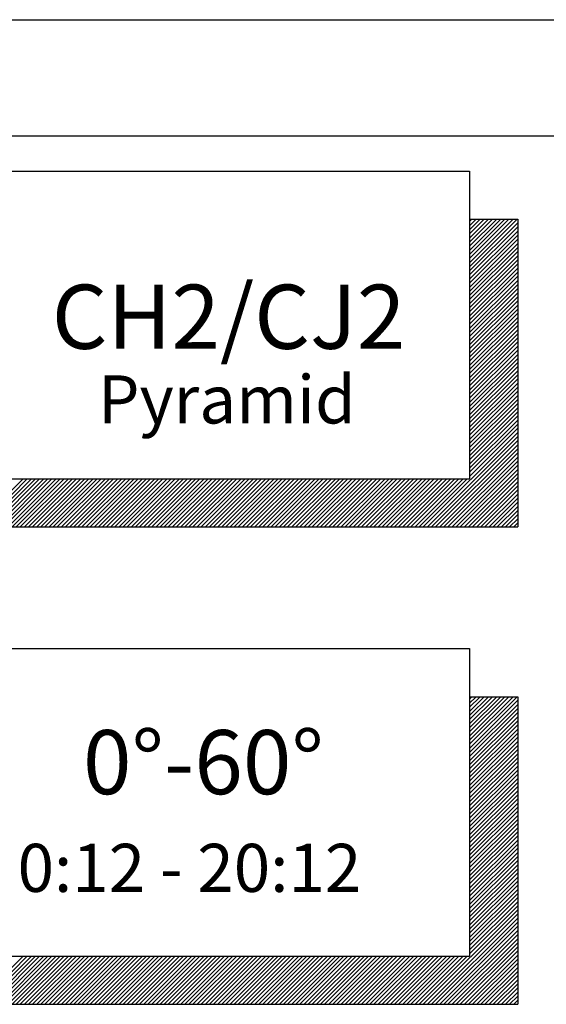
# Model space of a CAD drawing. Extents: x -768 to -449, y 99 to 305.
# Drawn here: x -528 to -513, y 277 to 305 of the extents above; entities that cross this region are included whole.
import ezdxf

# ---------------------------------------------------------------- set-up
doc = ezdxf.new("R2010")
doc.units = 0
doc.header["$MEASUREMENT"] = 0
doc.layers.get('0').update_dxf_attribs({"linetype": 'CONTINUOUS'})
doc.layers.add('VELUX_Border', color=5, linetype='CONTINUOUS')
doc.layers.add('VELUX_Text', color=1, linetype='CONTINUOUS')
doc.styles.add('Verdana', font='verdana.ttf')

msp = doc.modelspace()

# ---------------------------------------------------------------- linework, layer by layer
at = {"layer": 'VELUX_Border', "color": 6}
msp.add_line((-767.711, 304.783), (-448.961, 304.783), dxfattribs=at)
at = {"layer": 'VELUX_Border'}
msp.add_line((-452.266, 301.477), (-761.1, 301.477), dxfattribs=at)
at = {"layer": 'VELUX_Text', "color": 7}
for p, q in [((-540.851, 300.488), (-514.958, 300.488)), ((-514.958, 300.488), (-514.958, 291.765)), ((-514.958, 299.125), (-513.595, 299.125)), ((-513.595, 299.125), (-513.595, 290.402)), ((-540.851, 291.765), (-514.958, 291.765)), ((-539.488, 290.402), (-513.595, 290.402)), ((-540.851, 286.948), (-514.958, 286.948)), ((-514.958, 286.948), (-514.958, 278.225)), ((-514.958, 285.585), (-513.595, 285.585)), ((-513.595, 285.585), (-513.595, 276.862)), ((-540.851, 278.225), (-514.958, 278.225)), ((-539.488, 276.862), (-513.595, 276.862))]:
    msp.add_line(p, q, dxfattribs=at)
at = {"layer": 'VELUX_Text', "color": 8}
for p, q in [((-514.958, 297.776), (-513.609, 299.125)), ((-514.958, 297.892), (-513.725, 299.125)), ((-514.958, 298.009), (-513.842, 299.125)), ((-514.958, 298.125), (-513.958, 299.125)), ((-514.958, 298.242), (-514.075, 299.125)), ((-514.958, 298.358), (-514.191, 299.125)), ((-514.958, 298.475), (-514.308, 299.125)), ((-514.958, 298.591), (-514.424, 299.125)), ((-514.958, 298.708), (-514.541, 299.125)), ((-514.958, 298.824), (-514.657, 299.125)), ((-514.958, 298.941), (-514.774, 299.125)), ((-514.958, 299.058), (-514.891, 299.125)), ((-514.958, 297.659), (-513.595, 299.022)), ((-514.958, 297.543), (-513.595, 298.906)), ((-514.958, 297.426), (-513.595, 298.789)), ((-514.958, 297.31), (-513.595, 298.673)), ((-514.958, 297.193), (-513.595, 298.556)), ((-514.958, 297.077), (-513.595, 298.44)), ((-514.958, 296.96), (-513.595, 298.323)), ((-514.958, 296.844), (-513.595, 298.206)), ((-514.958, 296.727), (-513.595, 298.09)), ((-514.958, 296.61), (-513.595, 297.973)), ((-514.958, 296.494), (-513.595, 297.857)), ((-514.958, 296.377), (-513.595, 297.74)), ((-514.958, 296.261), (-513.595, 297.624)), ((-514.958, 296.144), (-513.595, 297.507)), ((-514.958, 296.028), (-513.595, 297.391)), ((-514.958, 295.911), (-513.595, 297.274)), ((-514.958, 295.795), (-513.595, 297.158)), ((-514.958, 295.678), (-513.595, 297.041)), ((-514.958, 295.562), (-513.595, 296.925)), ((-514.958, 295.445), (-513.595, 296.808)), ((-514.958, 295.329), (-513.595, 296.692)), ((-514.958, 295.212), (-513.595, 296.575)), ((-514.958, 295.096), (-513.595, 296.459)), ((-514.958, 294.979), (-513.595, 296.342)), ((-514.958, 294.863), (-513.595, 296.225)), ((-514.958, 294.746), (-513.595, 296.109)), ((-514.958, 294.63), (-513.595, 295.992)), ((-514.958, 294.513), (-513.595, 295.876)), ((-514.958, 294.396), (-513.595, 295.759)), ((-514.958, 294.28), (-513.595, 295.643)), ((-514.958, 294.163), (-513.595, 295.526)), ((-514.958, 294.047), (-513.595, 295.41)), ((-514.958, 293.93), (-513.595, 295.293)), ((-514.958, 293.814), (-513.595, 295.177)), ((-514.958, 293.697), (-513.595, 295.06)), ((-514.958, 293.581), (-513.595, 294.944)), ((-514.958, 293.464), (-513.595, 294.827)), ((-514.958, 293.348), (-513.595, 294.711)), ((-514.958, 293.231), (-513.595, 294.594)), ((-514.958, 293.115), (-513.595, 294.478)), ((-514.958, 292.998), (-513.595, 294.361)), ((-514.958, 292.882), (-513.595, 294.245)), ((-514.958, 292.765), (-513.595, 294.128)), ((-514.958, 292.649), (-513.595, 294.011)), ((-514.958, 292.532), (-513.595, 293.895)), ((-514.958, 292.415), (-513.595, 293.778)), ((-514.958, 292.299), (-513.595, 293.662)), ((-514.958, 292.182), (-513.595, 293.545)), ((-514.958, 292.066), (-513.595, 293.429)), ((-514.958, 291.949), (-513.595, 293.312)), ((-514.958, 291.833), (-513.595, 293.196)), ((-516.272, 290.402), (-513.595, 293.079)), ((-516.155, 290.402), (-513.595, 292.963)), ((-516.039, 290.402), (-513.595, 292.846)), ((-515.922, 290.402), (-513.595, 292.73)), ((-515.806, 290.402), (-513.595, 292.613)), ((-515.689, 290.402), (-513.595, 292.497)), ((-515.573, 290.402), (-513.595, 292.38)), ((-515.456, 290.402), (-513.595, 292.264)), ((-515.34, 290.402), (-513.595, 292.147)), ((-515.223, 290.402), (-513.595, 292.03)), ((-515.107, 290.402), (-513.595, 291.914)), ((-514.99, 290.402), (-513.595, 291.797)), ((-528.974, 290.402), (-527.611, 291.765)), ((-528.857, 290.402), (-527.494, 291.765)), ((-528.74, 290.402), (-527.378, 291.765)), ((-528.624, 290.402), (-527.261, 291.765)), ((-528.507, 290.402), (-527.144, 291.765)), ((-528.391, 290.402), (-527.028, 291.765)), ((-528.274, 290.402), (-526.911, 291.765)), ((-528.158, 290.402), (-526.795, 291.765)), ((-528.041, 290.402), (-526.678, 291.765)), ((-527.925, 290.402), (-526.562, 291.765)), ((-527.808, 290.402), (-526.445, 291.765)), ((-527.692, 290.402), (-526.329, 291.765)), ((-527.575, 290.402), (-526.212, 291.765)), ((-527.459, 290.402), (-526.096, 291.765)), ((-527.342, 290.402), (-525.979, 291.765)), ((-527.226, 290.402), (-525.863, 291.765)), ((-527.109, 290.402), (-525.746, 291.765)), ((-526.993, 290.402), (-525.63, 291.765)), ((-526.876, 290.402), (-525.513, 291.765)), ((-526.759, 290.402), (-525.397, 291.765)), ((-526.643, 290.402), (-525.28, 291.765)), ((-526.526, 290.402), (-525.164, 291.765)), ((-526.41, 290.402), (-525.047, 291.765)), ((-526.293, 290.402), (-524.93, 291.765)), ((-526.177, 290.402), (-524.814, 291.765)), ((-526.06, 290.402), (-524.697, 291.765)), ((-525.944, 290.402), (-524.581, 291.765)), ((-525.827, 290.402), (-524.464, 291.765)), ((-525.711, 290.402), (-524.348, 291.765)), ((-525.594, 290.402), (-524.231, 291.765)), ((-525.478, 290.402), (-524.115, 291.765)), ((-525.361, 290.402), (-523.998, 291.765)), ((-525.245, 290.402), (-523.882, 291.765)), ((-525.128, 290.402), (-523.765, 291.765)), ((-525.012, 290.402), (-523.649, 291.765)), ((-524.895, 290.402), (-523.532, 291.765)), ((-524.779, 290.402), (-523.416, 291.765)), ((-524.662, 290.402), (-523.299, 291.765)), ((-524.545, 290.402), (-523.183, 291.765)), ((-524.429, 290.402), (-523.066, 291.765)), ((-524.312, 290.402), (-522.949, 291.765)), ((-524.196, 290.402), (-522.833, 291.765)), ((-524.079, 290.402), (-522.716, 291.765)), ((-523.963, 290.402), (-522.6, 291.765)), ((-523.846, 290.402), (-522.483, 291.765)), ((-523.73, 290.402), (-522.367, 291.765)), ((-523.613, 290.402), (-522.25, 291.765)), ((-523.497, 290.402), (-522.134, 291.765)), ((-523.38, 290.402), (-522.017, 291.765)), ((-523.264, 290.402), (-521.901, 291.765)), ((-523.147, 290.402), (-521.784, 291.765)), ((-523.031, 290.402), (-521.668, 291.765)), ((-522.914, 290.402), (-521.551, 291.765)), ((-522.798, 290.402), (-521.435, 291.765)), ((-522.681, 290.402), (-521.318, 291.765)), ((-522.564, 290.402), (-521.202, 291.765)), ((-522.448, 290.402), (-521.085, 291.765)), ((-522.331, 290.402), (-520.969, 291.765)), ((-522.215, 290.402), (-520.852, 291.765)), ((-522.098, 290.402), (-520.735, 291.765)), ((-521.982, 290.402), (-520.619, 291.765)), ((-521.865, 290.402), (-520.502, 291.765)), ((-521.749, 290.402), (-520.386, 291.765)), ((-521.632, 290.402), (-520.269, 291.765)), ((-521.516, 290.402), (-520.153, 291.765)), ((-521.399, 290.402), (-520.036, 291.765)), ((-521.283, 290.402), (-519.92, 291.765)), ((-521.166, 290.402), (-519.803, 291.765)), ((-521.05, 290.402), (-519.687, 291.765)), ((-520.933, 290.402), (-519.57, 291.765)), ((-520.817, 290.402), (-519.454, 291.765)), ((-520.7, 290.402), (-519.337, 291.765)), ((-520.584, 290.402), (-519.221, 291.765)), ((-520.467, 290.402), (-519.104, 291.765)), ((-520.35, 290.402), (-518.988, 291.765)), ((-520.234, 290.402), (-518.871, 291.765)), ((-520.117, 290.402), (-518.754, 291.765)), ((-520.001, 290.402), (-518.638, 291.765)), ((-519.884, 290.402), (-518.521, 291.765)), ((-519.768, 290.402), (-518.405, 291.765)), ((-519.651, 290.402), (-518.288, 291.765)), ((-519.535, 290.402), (-518.172, 291.765)), ((-519.418, 290.402), (-518.055, 291.765)), ((-519.302, 290.402), (-517.939, 291.765)), ((-519.185, 290.402), (-517.822, 291.765)), ((-519.069, 290.402), (-517.706, 291.765)), ((-518.952, 290.402), (-517.589, 291.765)), ((-518.836, 290.402), (-517.473, 291.765)), ((-518.719, 290.402), (-517.356, 291.765)), ((-518.603, 290.402), (-517.24, 291.765)), ((-518.486, 290.402), (-517.123, 291.765)), ((-518.37, 290.402), (-517.007, 291.765)), ((-518.253, 290.402), (-516.89, 291.765)), ((-518.136, 290.402), (-516.774, 291.765)), ((-518.02, 290.402), (-516.657, 291.765)), ((-517.903, 290.402), (-516.54, 291.765)), ((-517.787, 290.402), (-516.424, 291.765)), ((-517.67, 290.402), (-516.307, 291.765)), ((-517.554, 290.402), (-516.191, 291.765)), ((-517.437, 290.402), (-516.074, 291.765)), ((-517.321, 290.402), (-515.958, 291.765)), ((-517.204, 290.402), (-515.841, 291.765)), ((-517.088, 290.402), (-515.725, 291.765)), ((-516.971, 290.402), (-515.608, 291.765)), ((-516.855, 290.402), (-515.492, 291.765)), ((-516.738, 290.402), (-515.375, 291.765)), ((-516.622, 290.402), (-515.259, 291.765)), ((-516.505, 290.402), (-515.142, 291.765)), ((-516.389, 290.402), (-515.026, 291.765)), ((-514.874, 290.402), (-513.595, 291.681)), ((-514.757, 290.402), (-513.595, 291.564)), ((-514.641, 290.402), (-513.595, 291.448)), ((-514.524, 290.402), (-513.595, 291.331)), ((-514.408, 290.402), (-513.595, 291.215)), ((-514.291, 290.402), (-513.595, 291.098)), ((-514.175, 290.402), (-513.595, 290.982)), ((-514.058, 290.402), (-513.595, 290.865)), ((-513.941, 290.402), (-513.595, 290.749)), ((-513.825, 290.402), (-513.595, 290.632)), ((-513.708, 290.402), (-513.595, 290.516)), ((-514.958, 284.702), (-514.075, 285.585)), ((-514.958, 284.469), (-513.842, 285.585)), ((-514.958, 284.352), (-513.725, 285.585)), ((-514.958, 284.236), (-513.609, 285.585)), ((-514.958, 285.517), (-514.891, 285.585)), ((-514.958, 285.401), (-514.774, 285.585)), ((-514.958, 285.284), (-514.657, 285.585)), ((-514.958, 285.168), (-514.541, 285.585)), ((-514.958, 284.935), (-514.308, 285.585)), ((-514.958, 285.051), (-514.424, 285.585)), ((-514.958, 284.818), (-514.191, 285.585)), ((-514.958, 284.585), (-513.958, 285.585)), ((-514.958, 284.119), (-513.595, 285.482)), ((-514.958, 284.003), (-513.595, 285.365)), ((-514.958, 283.886), (-513.595, 285.249)), ((-514.958, 283.769), (-513.595, 285.132)), ((-514.958, 283.653), (-513.595, 285.016)), ((-514.958, 283.536), (-513.595, 284.899)), ((-514.958, 283.42), (-513.595, 284.783)), ((-514.958, 283.303), (-513.595, 284.666)), ((-514.958, 283.187), (-513.595, 284.55)), ((-514.958, 283.07), (-513.595, 284.433)), ((-514.958, 282.954), (-513.595, 284.317)), ((-514.958, 282.837), (-513.595, 284.2)), ((-514.958, 282.721), (-513.595, 284.084)), ((-514.958, 282.604), (-513.595, 283.967)), ((-514.958, 282.488), (-513.595, 283.851)), ((-514.958, 282.371), (-513.595, 283.734)), ((-514.958, 282.255), (-513.595, 283.618)), ((-514.958, 282.138), (-513.595, 283.501)), ((-514.958, 282.022), (-513.595, 283.384)), ((-514.958, 281.905), (-513.595, 283.268)), ((-514.958, 281.788), (-513.595, 283.151)), ((-514.958, 281.672), (-513.595, 283.035)), ((-514.958, 281.555), (-513.595, 282.918)), ((-514.958, 281.439), (-513.595, 282.802)), ((-514.958, 281.322), (-513.595, 282.685)), ((-514.958, 281.206), (-513.595, 282.569)), ((-514.958, 281.089), (-513.595, 282.452)), ((-514.958, 280.973), (-513.595, 282.336)), ((-514.958, 280.856), (-513.595, 282.219)), ((-514.958, 280.74), (-513.595, 282.103)), ((-514.958, 280.623), (-513.595, 281.986)), ((-514.958, 280.507), (-513.595, 281.87)), ((-514.958, 280.39), (-513.595, 281.753)), ((-514.958, 280.274), (-513.595, 281.637)), ((-514.958, 280.157), (-513.595, 281.52)), ((-514.958, 280.041), (-513.595, 281.403)), ((-514.958, 279.924), (-513.595, 281.287)), ((-514.958, 279.808), (-513.595, 281.17)), ((-514.958, 279.691), (-513.595, 281.054)), ((-514.958, 279.574), (-513.595, 280.937)), ((-514.958, 279.458), (-513.595, 280.821)), ((-514.958, 279.341), (-513.595, 280.704)), ((-514.958, 279.225), (-513.595, 280.588)), ((-514.958, 279.108), (-513.595, 280.471)), ((-514.958, 278.992), (-513.595, 280.355)), ((-514.958, 278.875), (-513.595, 280.238)), ((-514.958, 278.759), (-513.595, 280.122)), ((-514.958, 278.642), (-513.595, 280.005)), ((-514.958, 278.526), (-513.595, 279.889)), ((-514.958, 278.409), (-513.595, 279.772)), ((-516.272, 276.862), (-513.595, 279.539)), ((-514.958, 278.293), (-513.595, 279.656)), ((-516.155, 276.862), (-513.595, 279.423)), ((-516.039, 276.862), (-513.595, 279.306)), ((-515.922, 276.862), (-513.595, 279.189)), ((-515.806, 276.862), (-513.595, 279.073)), ((-515.689, 276.862), (-513.595, 278.956)), ((-515.573, 276.862), (-513.595, 278.84)), ((-515.456, 276.862), (-513.595, 278.723)), ((-515.34, 276.862), (-513.595, 278.607)), ((-515.223, 276.862), (-513.595, 278.49)), ((-515.107, 276.862), (-513.595, 278.374)), ((-528.974, 276.862), (-527.611, 278.225)), ((-528.857, 276.862), (-527.494, 278.225)), ((-528.74, 276.862), (-527.378, 278.225)), ((-528.624, 276.862), (-527.261, 278.225)), ((-528.507, 276.862), (-527.144, 278.225)), ((-528.391, 276.862), (-527.028, 278.225)), ((-528.274, 276.862), (-526.911, 278.225)), ((-528.158, 276.862), (-526.795, 278.225)), ((-528.041, 276.862), (-526.678, 278.225)), ((-527.925, 276.862), (-526.562, 278.225)), ((-527.808, 276.862), (-526.445, 278.225)), ((-527.692, 276.862), (-526.329, 278.225)), ((-527.575, 276.862), (-526.212, 278.225)), ((-527.459, 276.862), (-526.096, 278.225)), ((-527.342, 276.862), (-525.979, 278.225)), ((-527.226, 276.862), (-525.863, 278.225)), ((-527.109, 276.862), (-525.746, 278.225)), ((-526.993, 276.862), (-525.63, 278.225)), ((-526.876, 276.862), (-525.513, 278.225)), ((-526.759, 276.862), (-525.397, 278.225)), ((-526.643, 276.862), (-525.28, 278.225)), ((-526.526, 276.862), (-525.164, 278.225)), ((-526.41, 276.862), (-525.047, 278.225)), ((-526.293, 276.862), (-524.93, 278.225)), ((-526.177, 276.862), (-524.814, 278.225)), ((-526.06, 276.862), (-524.697, 278.225)), ((-525.944, 276.862), (-524.581, 278.225)), ((-525.827, 276.862), (-524.464, 278.225)), ((-525.711, 276.862), (-524.348, 278.225)), ((-525.594, 276.862), (-524.231, 278.225)), ((-525.478, 276.862), (-524.115, 278.225)), ((-525.361, 276.862), (-523.998, 278.225)), ((-525.245, 276.862), (-523.882, 278.225)), ((-525.128, 276.862), (-523.765, 278.225)), ((-525.012, 276.862), (-523.649, 278.225)), ((-524.895, 276.862), (-523.532, 278.225)), ((-524.779, 276.862), (-523.416, 278.225)), ((-524.662, 276.862), (-523.299, 278.225)), ((-524.545, 276.862), (-523.183, 278.225)), ((-524.429, 276.862), (-523.066, 278.225)), ((-524.312, 276.862), (-522.949, 278.225)), ((-524.196, 276.862), (-522.833, 278.225)), ((-524.079, 276.862), (-522.716, 278.225)), ((-523.963, 276.862), (-522.6, 278.225)), ((-523.846, 276.862), (-522.483, 278.225)), ((-523.73, 276.862), (-522.367, 278.225)), ((-523.613, 276.862), (-522.25, 278.225)), ((-523.497, 276.862), (-522.134, 278.225)), ((-523.38, 276.862), (-522.017, 278.225)), ((-523.264, 276.862), (-521.901, 278.225)), ((-523.147, 276.862), (-521.784, 278.225)), ((-523.031, 276.862), (-521.668, 278.225)), ((-522.914, 276.862), (-521.551, 278.225)), ((-522.798, 276.862), (-521.435, 278.225)), ((-522.681, 276.862), (-521.318, 278.225)), ((-522.564, 276.862), (-521.202, 278.225)), ((-522.448, 276.862), (-521.085, 278.225)), ((-522.331, 276.862), (-520.969, 278.225)), ((-522.215, 276.862), (-520.852, 278.225)), ((-522.098, 276.862), (-520.735, 278.225)), ((-521.982, 276.862), (-520.619, 278.225)), ((-521.865, 276.862), (-520.502, 278.225)), ((-521.749, 276.862), (-520.386, 278.225)), ((-521.632, 276.862), (-520.269, 278.225)), ((-521.516, 276.862), (-520.153, 278.225)), ((-521.399, 276.862), (-520.036, 278.225)), ((-521.283, 276.862), (-519.92, 278.225)), ((-521.166, 276.862), (-519.803, 278.225)), ((-521.05, 276.862), (-519.687, 278.225)), ((-520.933, 276.862), (-519.57, 278.225)), ((-520.817, 276.862), (-519.454, 278.225)), ((-520.7, 276.862), (-519.337, 278.225)), ((-520.584, 276.862), (-519.221, 278.225)), ((-520.467, 276.862), (-519.104, 278.225)), ((-520.35, 276.862), (-518.988, 278.225)), ((-520.234, 276.862), (-518.871, 278.225)), ((-520.117, 276.862), (-518.754, 278.225)), ((-520.001, 276.862), (-518.638, 278.225)), ((-519.884, 276.862), (-518.521, 278.225)), ((-519.768, 276.862), (-518.405, 278.225)), ((-519.651, 276.862), (-518.288, 278.225)), ((-519.535, 276.862), (-518.172, 278.225)), ((-519.418, 276.862), (-518.055, 278.225)), ((-519.302, 276.862), (-517.939, 278.225)), ((-519.185, 276.862), (-517.822, 278.225)), ((-519.069, 276.862), (-517.706, 278.225)), ((-518.952, 276.862), (-517.589, 278.225)), ((-518.836, 276.862), (-517.473, 278.225)), ((-518.719, 276.862), (-517.356, 278.225)), ((-518.603, 276.862), (-517.24, 278.225)), ((-518.486, 276.862), (-517.123, 278.225)), ((-518.37, 276.862), (-517.007, 278.225)), ((-518.253, 276.862), (-516.89, 278.225)), ((-518.136, 276.862), (-516.774, 278.225)), ((-518.02, 276.862), (-516.657, 278.225)), ((-517.903, 276.862), (-516.54, 278.225)), ((-517.787, 276.862), (-516.424, 278.225)), ((-517.67, 276.862), (-516.307, 278.225)), ((-517.554, 276.862), (-516.191, 278.225)), ((-517.437, 276.862), (-516.074, 278.225)), ((-517.321, 276.862), (-515.958, 278.225)), ((-517.204, 276.862), (-515.841, 278.225)), ((-517.088, 276.862), (-515.725, 278.225)), ((-516.971, 276.862), (-515.608, 278.225)), ((-516.855, 276.862), (-515.492, 278.225)), ((-516.738, 276.862), (-515.375, 278.225)), ((-516.622, 276.862), (-515.259, 278.225)), ((-516.505, 276.862), (-515.142, 278.225)), ((-516.389, 276.862), (-515.026, 278.225)), ((-514.99, 276.862), (-513.595, 278.257)), ((-514.874, 276.862), (-513.595, 278.141)), ((-514.757, 276.862), (-513.595, 278.024)), ((-514.641, 276.862), (-513.595, 277.908)), ((-514.524, 276.862), (-513.595, 277.791)), ((-514.408, 276.862), (-513.595, 277.675)), ((-514.291, 276.862), (-513.595, 277.558)), ((-514.175, 276.862), (-513.595, 277.442)), ((-514.058, 276.862), (-513.595, 277.325)), ((-513.941, 276.862), (-513.595, 277.208)), ((-513.825, 276.862), (-513.595, 277.092)), ((-513.708, 276.862), (-513.595, 276.975))]:
    msp.add_line(p, q, dxfattribs=at)

# ---------------------------------------------------------------- texts
at = {"color": 7, "linetype": 'Continuous', "lineweight": 15, "style": 'Verdana'}
for s, height, p in [('CH2/CJ2', 1.8185, (-526.801, 295.45)), ('Pyramid', 1.3639, (-525.491, 293.333)), ('0%%D-60%%D', 1.8185, (-525.917, 282.82)), ('0:12 - 20:12', 1.36391, (-527.77, 280.049))]:
    msp.add_text(s, height=height, dxfattribs=at).set_placement(p)

doc.saveas('drawing.dxf')
